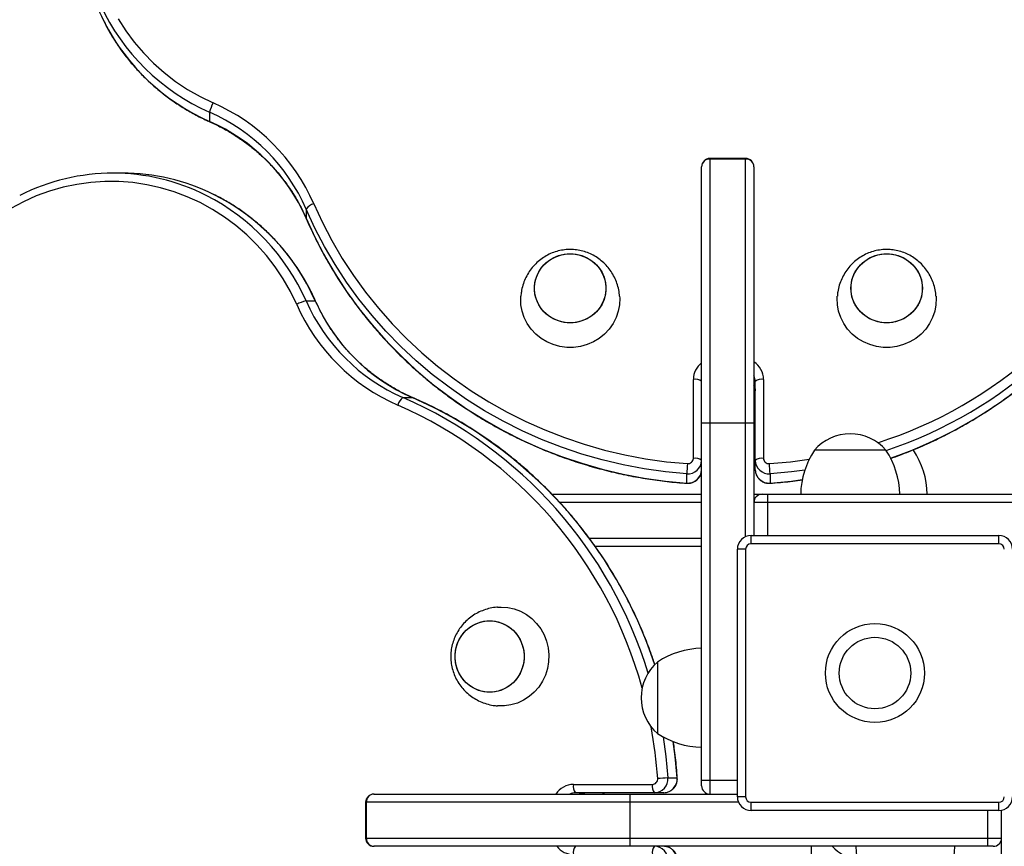
# Model space of a CAD drawing. Units: millimetres. Extents: x 579.06 to 584.9, y 471.93 to 476.57.
# Drawn here: x 583.07 to 583.43, y 474.96 to 475.26 of the extents above; entities that cross this region are included whole.
import ezdxf

# ---------------------------------------------------------------- set-up
doc = ezdxf.new("R2010")
doc.units = ezdxf.units.MM

# ---------------------------------------------------------------- blocks, each defined once
blk = doc.blocks.new('sfgsfd')
at = {"linetype": 'Continuous'}
for p, q in [((583.1388635113968, 475.2256137114792), (583.1388635113968, 475.2222490638929)), ((583.3336533480158, 475.2087936062554), (583.3206533480158, 475.2087936062554)), ((583.3206533480158, 475.2087936062554), (583.3206533480158, 475.2085877497362)), ((583.3206533480158, 475.2085877497362), (583.3206533480158, 475.1127048801208)), ((583.3336533480158, 475.2085877497362), (583.3206533480158, 475.2085877497362)), ((583.3336533480158, 475.2085877497362), (583.3336533480158, 475.2087936062554)), ((583.3336533480158, 475.1127048801208), (583.3336533480158, 475.2085877497362)), ((583.3176533480158, 475.2057112636477), (583.3176533480158, 475.2057936062554)), ((583.3176533480158, 475.1127048801208), (583.3176533480158, 475.2057112636477)), ((583.3366533480158, 475.2057936062554), (583.3366533480158, 475.2057112636477)), ((583.3366533480158, 475.2057112636477), (583.3366533480158, 475.1127048801208)), ((583.1071245919796, 475.2034548801207), (583.1037599443932, 475.2034548801207)), ((583.173959816403, 475.1903927983928), (583.173959816403, 475.1870281508065)), ((583.1739742766019, 475.1869547255257), (583.173959816403, 475.1870281508065)), ((583.1739148875259, 475.1569947167399), (583.1772795351122, 475.1569947167399)), ((583.3146533480158, 475.0997575223376), (583.3146533480158, 475.1284608968095)), ((583.3371533480158, 475.0989810652023), (583.3371533480158, 475.1276844396742)), ((583.3401533480157, 475.1284608968095), (583.3401533480157, 475.0997575223376)), ((583.3366533480158, 475.1225030796407), (583.3371533480158, 475.1225030796407)), ((583.2091358006123, 475.1218984117337), (583.2125004481986, 475.1218984117337)), ((583.2125004481986, 475.1218984117337), (583.2125737901206, 475.1218839872744)), ((583.3366533480158, 475.1221623379036), (583.3371533480158, 475.1221623379036)), ((583.3176533480158, 474.9827048801209), (583.3176533480158, 475.1127048801208)), ((583.3176533480158, 475.1127048801208), (583.3206533480158, 475.1127048801208)), ((583.3206533480158, 475.1127048801208), (583.3206533480158, 474.9827048801209)), ((583.3206533480158, 475.1127048801208), (583.3336533480158, 475.1127048801208)), ((583.3336533480158, 475.1127048801208), (583.3366533480158, 475.1127048801208)), ((583.3336533480158, 475.0712874558158), (583.3336533480158, 475.1127048801208)), ((583.3366533480158, 475.1127048801208), (583.3366533480158, 475.0717048801208)), ((583.3846533480157, 475.1027048801208), (583.3586533480158, 475.1027048801208)), ((583.3946533480157, 475.1027048801208), (583.3942473269713, 475.1027048801208)), ((583.3946533480157, 475.1027048801208), (583.3942931729296, 475.1027048801208)), ((583.3371533480158, 475.095616417616), (583.3371533480158, 475.0989810652023)), ((583.3122942604084, 475.0907992596113), (583.3122942604084, 475.0941639071977)), ((583.3425124356232, 475.0941639071977), (583.3425124356232, 475.0907992596113)), ((583.2632684413431, 475.0867048801208), (583.3176533480158, 475.0867048801208)), ((583.3366533480158, 475.0867048801208), (583.3396533480158, 475.0867048801208)), ((583.3396533480158, 475.0867048801207), (583.3416533480158, 475.0867048801207)), ((583.3416533480158, 475.0867048801207), (583.4716533480157, 475.0867048801207)), ((583.3416533480158, 475.0867048801207), (583.3416533480158, 475.0837048801208)), ((583.3176533480158, 475.0837048801208), (583.2661595508488, 475.0837048801208)), ((583.3416533480158, 475.0837048801208), (583.3366533480158, 475.0837048801208)), ((583.4716533480157, 475.0837048801208), (583.3416533480158, 475.0837048801208)), ((583.3416533480158, 475.0837048801208), (583.3416533480158, 475.0717048801208)), ((583.2768375972261, 475.0707048801208), (583.3176533480158, 475.0707048801208)), ((583.3356533480157, 475.0687048801208), (583.3356533480157, 475.0717048801208)), ((583.3356533480157, 475.0717048801208), (583.4256533480157, 475.0717048801208)), ((583.4256533480157, 475.0687048801208), (583.3356533480157, 475.0687048801208)), ((583.4256533480157, 475.0687048801208), (583.4256533480157, 475.0717048801208)), ((583.3176533480158, 475.0677048801208), (583.2790473434762, 475.0677048801208)), ((583.3336533480158, 475.0667048801208), (583.3306533480157, 475.0667048801208)), ((583.3306533480157, 474.9767048801209), (583.3306533480157, 475.0667048801208)), ((583.3336533480158, 475.0667048801208), (583.3336533480158, 474.9767048801209)), ((583.3016533480159, 475.0257048801208), (583.3016533480159, 475.0127048801209)), ((583.3016533480159, 475.0257048801208), (583.3016533480159, 474.9997048801209)), ((583.3016533480159, 475.0127048801209), (583.3016533480159, 474.9997048801209)), ((583.3053646918074, 474.9835639677283), (583.3087293393938, 474.9835639677283)), ((583.2710677021956, 474.9812048801209), (583.2997710766675, 474.9812048801209)), ((583.3176533480158, 474.9827048801209), (583.3206533480158, 474.9827048801209)), ((583.3176533480158, 474.9807048801209), (583.3176533480158, 474.9827048801209)), ((583.3206533480158, 474.9827048801209), (583.3206533480158, 474.9777048801209)), ((583.3206533480158, 474.9827048801209), (583.3306533480157, 474.9827048801209)), ((583.1985646218811, 474.9777048801209), (583.1986469644888, 474.9777048801209)), ((583.1986469644888, 474.9777048801209), (583.2916533480159, 474.9777048801209)), ((583.3005475338028, 474.9782048801209), (583.271844159331, 474.9782048801209)), ((583.2818551484959, 474.9777048801209), (583.2818551484959, 474.9782048801209)), ((583.282195890233, 474.9777048801209), (583.282195890233, 474.9782048801209)), ((583.2916533480159, 474.9747048801209), (583.2916533480159, 474.9777048801209)), ((583.2916533480159, 474.9777048801209), (583.3306533480157, 474.9777048801209)), ((583.3039121813891, 474.9782048801209), (583.3005475338028, 474.9782048801209)), ((583.3336533480158, 474.9767048801209), (583.3306533480157, 474.9767048801209)), ((583.1955646218812, 474.9747048801209), (583.1955646218812, 474.9617048801209)), ((583.1957704784004, 474.9747048801209), (583.1955646218812, 474.9747048801209)), ((583.1957704784004, 474.9747048801209), (583.1957704784004, 474.9617048801209)), ((583.2916533480159, 474.9747048801209), (583.1957704784004, 474.9747048801209)), ((583.2916533480159, 474.9617048801209), (583.2916533480159, 474.9747048801209)), ((583.3310707723208, 474.9747048801209), (583.2916533480159, 474.9747048801209)), ((583.3356533480157, 474.9747048801209), (583.4256533480157, 474.9747048801209)), ((583.3356533480157, 474.9717048801209), (583.3356533480157, 474.9747048801209)), ((583.4256533480157, 474.9717048801209), (583.4256533480157, 474.9747048801209)), ((583.4256533480157, 474.9717048801209), (583.3356533480157, 474.9717048801209)), ((583.4216533480158, 474.9617048801209), (583.4216533480158, 474.9717048801209)), ((583.4266533480157, 474.9327048801209), (583.4266533480157, 474.9718059006353)), ((583.1955646218812, 474.9617048801209), (583.1957704784004, 474.9617048801209)), ((583.1957704784004, 474.9617048801209), (583.2916533480159, 474.9617048801209)), ((583.2916533480159, 474.9587048801209), (583.2916533480159, 474.9617048801209)), ((583.2916533480159, 474.9617048801209), (583.4216533480158, 474.9617048801209)), ((583.4216533480158, 474.9587048801209), (583.4216533480158, 474.9617048801209)), ((583.4216533480158, 474.9617048801209), (583.4266533480157, 474.9617048801209)), ((583.1986469644888, 474.9587048801209), (583.1985646218811, 474.9587048801209)), ((583.2916533480159, 474.9587048801209), (583.1986469644888, 474.9587048801209)), ((583.4216533480158, 474.9587048801209), (583.2916533480159, 474.9587048801209)), ((583.3574432710446, 474.9587048801209), (583.3574432710446, 474.9325135649518)), ((583.4236533480157, 474.9587048801209), (583.4216533480158, 474.9587048801209))]:
    blk.add_line(p, q, dxfattribs=at)
at = {"linetype": 'Continuous', "flags": 128}
for points in [[(583.105582993146, 475.2595861063576), (583.1083664162048, 475.2552437751428), (583.1114517932458, 475.2510961925318), (583.1148245757598, 475.2471629156621), (583.118468860032, 475.2434624911533), (583.1223674621324, 475.2400123676538), (583.1265019989436, 475.2368288135655), (583.1308529748432, 475.2339268403326), (583.135399873631, 475.2313201316583), (583.1401212552701, 475.229020978982)], [(583.1388991452623, 475.2221400846472), (583.1388876785927, 475.2221481349038), (583.1388635113968, 475.2222490638929)], [(583.1705076200232, 475.1557369728666), (583.1682084673469, 475.1604583545057), (583.1656017586726, 475.1650052532936), (583.1626997854396, 475.1693562291931), (583.1595162313513, 475.1734907660044), (583.1560661078519, 475.1773893681047), (583.1523656833431, 475.1810336523769), (583.1484324064734, 475.1844064348909), (583.1442848238623, 475.1874918119319), (583.1399424926476, 475.1902752349907), (583.1354258882668, 475.192743579365), (583.1307563079095, 475.1948852060457), (583.1259557700945, 475.1966900165995), (583.1210469108454, 475.198149500785), (583.1160528769553, 475.199256776682), (583.1109972168418, 475.2000066231415), (583.1059037695095, 475.2003955044049), (583.1007965521411, 475.2004215867765), (583.0956996468497, 475.20008474727), (583.0906370871235, 475.1993865741878), (583.0856327445007, 475.1983303596327), (583.080710216008, 475.1969210839835), (583.075892712893, 475.1951653924117), (583.0712029511761, 475.1930715635474), (583.0666630445374, 475.1906494704425)], [(583.3122942604084, 475.0941639071977), (583.3045283552146, 475.0948854210878), (583.2968072597137, 475.0959661907269), (583.2891487761094, 475.09740372423), (583.2815705622442, 475.0991947071368), (583.2740900908856, 475.1013350100536), (583.2667246094408, 475.1038196981744), (583.2594911001892, 475.1066430426586), (583.2524062411278, 475.1097985338401), (583.245486367517, 475.1132788962362), (583.2387474342171, 475.1170761053221), (583.2322049789021, 475.1211814060332), (583.2258740862352, 475.125585332951), (583.2197693530882, 475.1302777321271), (583.2139048548866, 475.1352477844949), (583.2082941131561, 475.1404840308145), (583.2029500643472, 475.1459743980938), (583.1978850300076, 475.1517062274247), (583.193110688373, 475.1576663031705), (583.1886380474416, 475.163840883436), (583.1844774195924, 475.1702157317524), (583.1806383978097, 475.1767761499008), (583.1771298335638, 475.1835070118024), (583.173959816403, 475.1903927983928)], [(583.1767294824654, 475.1922827756849), (583.1798409682843, 475.1855241285728), (583.1832847502397, 475.1789175456131), (583.1870528881489, 475.1724782593253), (583.1911366939751, 475.1662211164996), (583.1955267518599, 475.1601605439664), (583.2002129398322, 475.1543105153316), (583.2051844531463, 475.1486845187595), (583.2104298291937, 475.1432955258726), (583.2159369739323, 475.1381559618445), (583.2216931897711, 475.1332776767508), (583.2276852048462, 475.1286719182476), (583.2338992036216, 475.1243493056377), (583.2403208587424, 475.1203198053866), (583.2469353640698, 475.1165927081428), (583.2537274688179, 475.1131766073172), (583.2606815127177, 475.1100793792691), (583.2677814621238, 475.1073081651465), (583.2750109469825, 475.1048693544208), (583.282353298576, 475.1027685701549), (583.289791587954, 475.1010106560383), (583.297308664967, 475.0995996652196), (583.3048871978076, 475.0985388509605), (583.3125097129729, 475.0978306591358)], [(583.173959816403, 475.1870281508065), (583.1771298335638, 475.180142364216), (583.1806383978097, 475.1734115023145), (583.1844774195924, 475.166851084166), (583.1886380474416, 475.1604762358497), (583.193110688373, 475.1543016555842), (583.1978850300076, 475.1483415798384), (583.2029500643472, 475.1426097505075), (583.2082941131561, 475.1371193832281), (583.2139048548866, 475.1318831369086), (583.2197693530882, 475.1269130845408), (583.2258740862352, 475.1222206853647), (583.2322049789021, 475.1178167584468), (583.2387474342171, 475.1137114577357), (583.245486367517, 475.1099142486499), (583.2524062411278, 475.1064338862539), (583.2594911001892, 475.1032783950723), (583.2667246094408, 475.1004550505881), (583.2740900908856, 475.0979703624673), (583.2815705622442, 475.0958300595505), (583.2891487761094, 475.0940390766437), (583.2968072597137, 475.0926015431406), (583.3045283552146, 475.0915207735015), (583.3122942604084, 475.0907992596113)], [(583.2829033480158, 475.1615797763197), (583.2827260449601, 475.1595129561667), (583.282198972158, 475.1575025134796), (583.2813365067815, 475.1556032878942), (583.280162174638, 475.1538670853334), (583.278708008447, 475.1523412648774), (583.2770136740714, 475.1510674469304), (583.2751253885364, 475.1500803779256), (583.2730946593487, 475.1494069825323), (583.270976879507, 475.1490656292214), (583.2688298165247, 475.1490656292214), (583.266712036683, 475.1494069825323), (583.2646813074954, 475.1500803779256), (583.2627930219603, 475.1510674469304), (583.2610986875848, 475.1523412648774), (583.2596445213937, 475.1538670853334), (583.2584701892501, 475.1556032878942), (583.2576077238738, 475.1575025134796), (583.2570806510716, 475.1595129561667), (583.2569033480158, 475.1615797763197), (583.2570806510716, 475.1636465964728), (583.2576077238738, 475.1656570391599), (583.2584701892501, 475.1675562647453), (583.2596445213937, 475.169292467306), (583.2610986875848, 475.1708182877621), (583.2627930219603, 475.1720921057091), (583.2646813074954, 475.1730791747139), (583.266712036683, 475.1737525701072), (583.2688298165247, 475.1740939234181), (583.270976879507, 475.1740939234181), (583.2730946593487, 475.1737525701072), (583.2751253885364, 475.1730791747139), (583.2770136740714, 475.1720921057091), (583.278708008447, 475.1708182877621), (583.280162174638, 475.169292467306), (583.2813365067815, 475.1675562647453), (583.282198972158, 475.1656570391599), (583.2827260449601, 475.1636465964728), (583.2829033480158, 475.1615797763197)], [(583.2699033480159, 475.1741368120615), (583.2720430776895, 475.1739655504609), (583.2741244411155, 475.1734564372289), (583.2760906641254, 475.1726233596476), (583.2778881132808, 475.1714890419015), (583.2794677588546, 475.1700844252219), (583.2807865122332, 475.1684478238902), (583.2818084012623, 475.1666238801244), (583.282505551473, 475.1646623463558), (583.2828589464249, 475.1626167281124), (583.2828589464249, 475.1605428245271), (583.282505551473, 475.1584972062836), (583.2818084012623, 475.1565356725151), (583.2807865122332, 475.1547117287493), (583.2794677588546, 475.1530751274176), (583.2778881132808, 475.151670510738), (583.2760906641254, 475.1505361929919), (583.2741244411155, 475.1497031154105), (583.2720430776895, 475.1491940021787), (583.2699033480159, 475.149022740578), (583.2677636183422, 475.1491940021787), (583.2656822549162, 475.1497031154105), (583.2637160319064, 475.1505361929919), (583.2619185827509, 475.151670510738), (583.2603389371772, 475.1530751274176), (583.2590201837985, 475.1547117287493), (583.2579982947693, 475.1565356725151), (583.2573011445586, 475.1584972062836), (583.2569477496068, 475.1605428245271), (583.2569477496068, 475.1626167281124), (583.2573011445586, 475.1646623463558), (583.2579982947693, 475.1666238801244), (583.2590201837985, 475.1684478238902), (583.2603389371772, 475.1700844252219), (583.2619185827509, 475.1714890419015), (583.2637160319064, 475.1726233596476), (583.2656822549162, 475.1734564372289), (583.2677636183422, 475.1739655504609), (583.2699033480159, 475.1741368120615)], [(583.3979033480157, 475.1615797763197), (583.39772604496, 475.1595129561667), (583.3971989721579, 475.1575025134796), (583.3963365067814, 475.1556032878942), (583.3951621746379, 475.1538670853335), (583.3937080084469, 475.1523412648774), (583.3920136740713, 475.1510674469304), (583.3901253885363, 475.1500803779256), (583.3880946593486, 475.1494069825323), (583.3859768795069, 475.1490656292214), (583.3838298165247, 475.1490656292214), (583.3817120366829, 475.1494069825323), (583.3796813074953, 475.1500803779256), (583.3777930219602, 475.1510674469304), (583.3760986875847, 475.1523412648774), (583.3746445213936, 475.1538670853335), (583.37347018925, 475.1556032878942), (583.3726077238737, 475.1575025134796), (583.3720806510715, 475.1595129561667), (583.3719033480157, 475.1615797763197), (583.3720806510715, 475.1636465964728), (583.3726077238737, 475.1656570391599), (583.37347018925, 475.1675562647453), (583.3746445213936, 475.169292467306), (583.3760986875847, 475.1708182877621), (583.3777930219602, 475.1720921057091), (583.3796813074953, 475.1730791747139), (583.3817120366829, 475.1737525701072), (583.3838298165247, 475.1740939234181), (583.3859768795069, 475.1740939234181), (583.3880946593486, 475.1737525701072), (583.3901253885363, 475.1730791747139), (583.3920136740713, 475.1720921057091), (583.3937080084469, 475.1708182877621), (583.3951621746379, 475.169292467306), (583.3963365067814, 475.1675562647453), (583.3971989721579, 475.1656570391599), (583.39772604496, 475.1636465964728), (583.3979033480157, 475.1615797763197)], [(583.3849033480158, 475.1741368120615), (583.3870430776894, 475.1739655504609), (583.3891244411154, 475.1734564372289), (583.3910906641253, 475.1726233596476), (583.3928881132807, 475.1714890419015), (583.3944677588545, 475.1700844252219), (583.3957865122331, 475.1684478238902), (583.3968084012622, 475.1666238801244), (583.3975055514729, 475.1646623463558), (583.3978589464248, 475.1626167281124), (583.3978589464248, 475.1605428245271), (583.3975055514729, 475.1584972062836), (583.3968084012622, 475.1565356725151), (583.3957865122331, 475.1547117287493), (583.3944677588545, 475.1530751274176), (583.3928881132807, 475.151670510738), (583.3910906641253, 475.1505361929919), (583.3891244411154, 475.1497031154105), (583.3870430776894, 475.1491940021787), (583.3849033480158, 475.149022740578), (583.3827636183421, 475.1491940021787), (583.3806822549161, 475.1497031154105), (583.3787160319063, 475.1505361929919), (583.3769185827508, 475.151670510738), (583.375338937177, 475.1530751274176), (583.3740201837984, 475.1547117287493), (583.3729982947692, 475.1565356725151), (583.3723011445586, 475.1584972062836), (583.3719477496066, 475.1605428245271), (583.3719477496066, 475.1626167281124), (583.3723011445586, 475.1646623463558), (583.3729982947692, 475.1666238801244), (583.3740201837984, 475.1684478238902), (583.375338937177, 475.1700844252219), (583.3769185827508, 475.1714890419015), (583.3787160319063, 475.1726233596476), (583.3806822549161, 475.1734564372289), (583.3827636183421, 475.1739655504609), (583.3849033480158, 475.1741368120615)], [(583.2878538448477, 475.1587272555648), (583.2878923829022, 475.1580454574515), (583.2878047421325, 475.1556212702376), (583.2873686710888, 475.1532324566738), (583.286592657398, 475.1509255122991), (583.285491805284, 475.1487453391615), (583.2840875415808, 475.1467343718513), (583.2824071986842, 475.1449317515597), (583.2804834825571, 475.1433725642402), (583.278353836146, 475.1420871577005), (583.2760597105957, 475.1411005509167), (583.2736457584506, 475.1404319470677), (583.2711589645432, 475.1400943597667), (583.2686477314885, 475.1400943597667), (583.2661609375812, 475.1404319470677), (583.263746985436, 475.1411005509167), (583.2614528598857, 475.1420871577005), (583.2593232134745, 475.1433725642402), (583.2573994973476, 475.1449317515597), (583.255719154451, 475.1467343718513), (583.2543148907478, 475.1487453391615), (583.2532140386337, 475.1509255122991), (583.2524380249429, 475.1532324566738), (583.2520019538993, 475.1556212702376), (583.2519143131295, 475.1580454574515), (583.2519511697756, 475.1587052123228)], [(583.4028538448476, 475.1587272555648), (583.4028923829021, 475.1580454574515), (583.4028047421324, 475.1556212702376), (583.4023686710887, 475.1532324566738), (583.4015926573979, 475.1509255122991), (583.4004918052839, 475.1487453391615), (583.3990875415807, 475.1467343718513), (583.397407198684, 475.1449317515597), (583.395483482557, 475.1433725642402), (583.3933538361459, 475.1420871577005), (583.3910597105956, 475.1411005509167), (583.3886457584505, 475.1404319470677), (583.3861589645431, 475.1400943597667), (583.3836477314884, 475.1400943597667), (583.3811609375811, 475.1404319470677), (583.3787469854359, 475.1411005509167), (583.3764528598856, 475.1420871577005), (583.3743232134744, 475.1433725642402), (583.3723994973475, 475.1449317515597), (583.3707191544509, 475.1467343718513), (583.3693148907477, 475.1487453391615), (583.3682140386336, 475.1509255122991), (583.3674380249428, 475.1532324566738), (583.3670019538991, 475.1556212702376), (583.3669143131294, 475.1580454574515), (583.3669511697755, 475.1587052123228)], [(583.1772795351122, 475.1569947167399), (583.1773804641014, 475.156970549544), (583.1773885084444, 475.1569590961171)], [(583.3422969830588, 475.0978306591358), (583.3499194982239, 475.0985388509605), (583.3567929457967, 475.0994857819568)], [(583.3551627111603, 475.0955265813011), (583.350278340817, 475.0948854210878), (583.3425124356232, 475.0941639071977)], [(583.3123015859218, 475.0906967827962), (583.312298400269, 475.090703316543), (583.3122942604084, 475.0907992596113)], [(583.3425124356232, 475.0907992596113), (583.3425082957626, 475.090703316543), (583.3425051095412, 475.090696782768)], [(583.3425124356232, 475.0907992596113), (583.350278340817, 475.0915207735015), (583.3542366501255, 475.0920291572673)], [(583.2434834717577, 475.0456562774138), (583.2447602982755, 475.0457048801206), (583.2471800543412, 475.045529705358), (583.2495527126076, 475.0450075906475), (583.2518320919803, 475.0441486983582), (583.2539738269326, 475.0429697458515), (583.2559362310298, 475.0414936800968), (583.2576811083084, 475.039749231035), (583.2591744967168, 475.0377703523831), (583.2603873291486, 475.0355955607628), (583.2612959991998, 475.0332671860194), (583.2618828206416, 475.0308305473186), (583.2621363716622, 475.0283330710613), (583.2620517171794, 475.0258233677818), (583.2616305048962, 475.0233502859998), (583.2608809332307, 475.0209619614391), (583.2598175917428, 475.0187048801207), (583.2584611771649, 475.0166229735648), (583.2568380905641, 475.0147567637146), (583.2549799234745, 475.0131425742219), (583.2529228430052, 475.0118118234492), (583.2507068878874, 475.0107904129465), (583.248375189167, 475.0100982233074), (583.2459731307073, 475.009748727216), (583.2435474658438, 475.009748727216), (583.2434518869762, 475.0097559205936)], [(583.2531762292956, 475.0277048801206), (583.253004967695, 475.025565150447), (583.2524958544631, 475.023483787021), (583.2516627768817, 475.0215175640112), (583.2505284591356, 475.0197201148557), (583.249123842456, 475.0181404692819), (583.2474872411243, 475.0168217159032), (583.2456632973585, 475.0157998268741), (583.24370176359, 475.0151026766634), (583.2416561453465, 475.0147492817115), (583.2395822417612, 475.0147492817115), (583.2375366235178, 475.0151026766634), (583.2355750897492, 475.0157998268741), (583.2337511459834, 475.0168217159032), (583.2321145446517, 475.0181404692819), (583.2307099279722, 475.0197201148557), (583.2295756102261, 475.0215175640112), (583.2287425326447, 475.023483787021), (583.2282334194127, 475.025565150447), (583.2280621578121, 475.0277048801206), (583.2282334194127, 475.0298446097943), (583.2287425326447, 475.0319259732203), (583.2295756102261, 475.0338921962301), (583.2307099279722, 475.0356896453856), (583.2321145446517, 475.0372692909594), (583.2337511459834, 475.038588044338), (583.2355750897492, 475.0396099333671), (583.2375366235178, 475.0403070835778), (583.2395822417612, 475.0406604785297), (583.2416561453465, 475.0406604785297), (583.24370176359, 475.0403070835778), (583.2456632973585, 475.0396099333671), (583.2474872411243, 475.038588044338), (583.249123842456, 475.0372692909594), (583.2505284591356, 475.0356896453856), (583.2516627768817, 475.0338921962301), (583.2524958544631, 475.0319259732203), (583.253004967695, 475.0298446097943), (583.2531762292956, 475.0277048801206)], [(583.2406191935539, 475.0407048801206), (583.2426860137069, 475.0405275770648), (583.244696456394, 475.0400005042627), (583.2465956819794, 475.0391380388863), (583.2483318845402, 475.0379637067427), (583.2498577049963, 475.0365095405518), (583.2511315229432, 475.0348152061762), (583.252118591948, 475.0329269206411), (583.2527919873413, 475.0308961914535), (583.2531333406522, 475.0287784116118), (583.2531333406522, 475.0266313486295), (583.2527919873413, 475.0245135687878), (583.252118591948, 475.0224828396001), (583.2511315229432, 475.020594554065), (583.2498577049963, 475.0189002196895), (583.2483318845402, 475.0174460534985), (583.2465956819794, 475.0162717213549), (583.244696456394, 475.0154092559785), (583.2426860137069, 475.0148821831764), (583.2406191935539, 475.0147048801206), (583.2385523734008, 475.0148821831764), (583.2365419307138, 475.0154092559785), (583.2346427051283, 475.0162717213549), (583.2329065025676, 475.0174460534985), (583.2313806821115, 475.0189002196895), (583.2301068641646, 475.020594554065), (583.2291197951597, 475.0224828396001), (583.2284463997664, 475.0245135687878), (583.2281050464555, 475.0266313486295), (583.2281050464555, 475.0287784116118), (583.2284463997664, 475.0308961914535), (583.2291197951597, 475.0329269206411), (583.2301068641646, 475.0348152061762), (583.2313806821115, 475.0365095405518), (583.2329065025676, 475.0379637067427), (583.2346427051283, 475.0391380388863), (583.2365419307138, 475.0400005042627), (583.2385523734008, 475.0405275770648), (583.2406191935539, 475.0407048801206)], [(583.3036538253525, 474.9984866448733), (583.3046431779173, 474.9913298729221), (583.3053646918074, 474.9835639677283)], [(583.3087293393938, 474.9835639677283), (583.3080078255036, 474.9913298729221), (583.3072839640308, 474.9967732506956)], [(583.3087293393938, 474.9835639677283), (583.3088252824622, 474.9835598278677), (583.3088318162372, 474.9835566416464)]]:
    blk.add_lwpolyline(points, dxfattribs=at)
at = {"linetype": 'Continuous'}
for centre, radius in [((583.3806533480157, 475.0217048801209), 0.01799999999998318), ((583.3806533480158, 475.0217048801209), 0.01299999999998772)]:
    blk.add_circle(centre, radius, dxfattribs=at)
for centre, radius, start, end in [((583.167504385471, 475.292449115855), 0.07510105100214931, 180.0344142414007, 206.8587989936646), ((583.1705117218966, 475.2974814869055), 0.0785276153500166, 204.7518733344491, 246.2328817340359), ((583.1706944842783, 475.2943316071656), 0.07879786722524959, 207.0319621376707, 246.1741979582161), ((583.1522187562025, 475.2226195874258), 0.01368675793125406, 152.1144488316374, 167.3637495950203), ((583.1113663807921, 475.1637593792674), 0.07131563085008559, 23.57567501873972, 66.22125922276763), ((583.1112962151246, 475.1630474201221), 0.06837029060889124, 23.57567501871436, 66.22125922275114), ((583.1112962151246, 475.1596827725357), 0.06837029060889022, 23.57567501871436, 66.22125922275114), ((583.3206533480158, 475.2057936062554), 0.002999999999999091, 90, 180), ((583.3205928623672, 475.2056481807959), 0.002940191161888451, 88.82122736904654, 178.770604245768), ((583.3336533480158, 475.2057936062554), 0.002999999999999091, 0, 90), ((583.3337138336643, 475.2056481807959), 0.002940191161886129, 1.229395754231985, 91.17877263095346), ((583.103759955081, 475.1284795284924), 0.0749685476595969, 63.12448029535469, 116.8696434317963), ((583.1070811342022, 475.1283685323896), 0.0750863603071551, 63.76334543038022, 89.96683888573365), ((583.1018321894016, 475.1251636419709), 0.07879805003820521, 23.82582432872298, 62.96408385009332), ((583.1053501888855, 475.125303066103), 0.07860147306958766, 23.77800991289812, 63.61942673964401), ((583.1779449775569, 475.1875271377878), 0.004908515063202681, 104.337306049551, 144.2807399475603), ((583.3338882856683, 475.2554622854141), 0.157423306336715, 287.6673739391009, 336.33832690149), ((583.3340031615579, 475.2547193223079), 0.1603152494799755, 288.435872590943, 336.3436429715459), ((583.334048811807, 475.2513217931297), 0.1602602419796003, 289.043132400429, 336.3478621493933), ((583.1769090115794, 475.1436394719342), 0.01368675793118498, 102.6362504048516, 117.8855511685852), ((583.2357692197377, 475.1844918473446), 0.0713156308500947, 203.7787407773762, 246.4243249813204), ((583.2364811788831, 475.1845620130121), 0.06837029060890318, 203.7787407773553, 246.4243249813047), ((583.2398458264694, 475.1845620130121), 0.0683702906088912, 203.7787407773553, 246.4243249813047), ((583.3223036299537, 475.1284182758885), 0.007650400660840638, 127.4340727748506, 179.6807995248952), ((583.3324974866576, 475.1284200669537), 0.007655970233213697, 0.3055640803656626, 57.12376028851342), ((583.3324534099729, 475.1276801341866), 0.004699940014947795, 0.05248711666649595, 26.66888748563902), ((583.3153531075423, 475.1249807764792), 0.00354977476869087, 49.60930809280402, 101.369054509668), ((583.3324534099729, 475.1243154866003), 0.004699940014964059, 0.05248711666649595, 26.66888748563902), ((583.3394535884894, 475.1249807764791), 0.003549774768695645, 78.630945490332, 130.390691907196), ((583.2120014612174, 475.1179132505798), 0.004908515063195867, 125.7192600524397, 165.6626939512562), ((583.1439394430004, 474.9747635218736), 0.1576357054457408, 15.25317630495896, 66.32180684837203), ((583.144534713604, 474.9747703939589), 0.1606858863031116, 16.98180243906182, 66.29464459044087), ((583.1481535199516, 474.9750263604176), 0.1603493892493541, 18.05818931944577, 66.34102704199444), ((583.3716533480158, 475.0916215467875), 0.01708333333331755, 40.4497188622227, 139.5502811377773), ((583.3836475078615, 475.086112955169), 0.02999999999997351, 146.4225174758737, 178.8694332516034), ((583.35965918817, 475.086112955169), 0.02999999999997237, 1.130566748396573, 33.5774825241263), ((583.36965918817, 475.086112955169), 0.02999999999997354, 1.130566748396573, 33.5774825241263), ((583.3127233293197, 475.0990761392035), 0.004930935348310618, 265.0080530550671, 358.8952042164148), ((583.3947529318716, 475.0911584714266), 0.0825134240209625, 175.3618936754299, 177.91261984977), ((583.3126813405374, 475.0997955519381), 0.001972374139325145, 265.0080530544665, 358.895204217088), ((583.3153531075423, 475.0962774020073), 0.003549774768691985, 49.60930809280402, 101.369054509668), ((583.3394535884894, 475.0962774020073), 0.003549774768692311, 78.630945490332, 130.390691907196), ((583.3420833667119, 475.0990761392035), 0.004930935348310623, 181.1047957835852, 274.9919469449329), ((583.3421253554942, 475.0997955519381), 0.001972374139326282, 181.104795782912, 274.9919469455335), ((583.2600537641599, 475.0911584714266), 0.08251342402096494, 2.087380150230039, 4.63810632457014), ((583.3127233293197, 475.0957114916171), 0.004930935348313917, 265.0080530550671, 358.8952042164148), ((583.3420833667119, 475.0957114916171), 0.004930935348314055, 181.1047957835852, 274.9919469449329), ((583.3396533480158, 475.0837048801208), 0.002999999999997954, 90, 180), ((583.3356533480157, 475.0667048801208), 0.004999999999995453, 90, 180), ((583.3356533480157, 475.0667048801208), 0.001999999999998636, 90, 180), ((583.4256533480157, 475.0667048801208), 0.004999999999995453, 0, 90), ((583.4256533480157, 475.0667048801208), 0.001999999999998636, 0, 90), ((583.3182452729676, 475.0007107202751), 0.02999999999997367, 91.13056674828805, 123.5774825241263), ((583.3127366813492, 475.0127048801209), 0.01708333333331704, 130.4497188622227, 180), ((583.3127366813492, 475.0127048801209), 0.01708333333331854, 180, 229.5502811377773), ((583.1373050540317, 474.9719205179675), 0.1647896235627776, 3.97659735279723, 10.57380175155861), ((583.3182452729676, 475.0246990399665), 0.02999999999997367, 236.4225174758737, 268.8694332517119), ((583.2997330470671, 474.9831768875993), 0.001972374139323412, 271.1047957829439, 4.991946945533465), ((583.3004524598017, 474.983134898817), 0.004930935348314016, 271.1047957835851, 4.991946945648412), ((583.3083701275789, 474.901105296259), 0.0825134240269966, 92.08738015023542, 94.63810632458907), ((583.303817107388, 474.983134898817), 0.004930935348312874, 271.1047957835851, 4.991946945648412), ((583.2711085320515, 474.9735490187628), 0.007655970233221686, 90.30556407994027, 147.1237602888707), ((583.2745478225261, 474.9805051205944), 0.003549774768698, 168.6309454912315, 220.390691907196), ((583.3032511969978, 474.9805051205944), 0.003549774768701319, 168.6309454912315, 220.390691907196), ((583.3206533480158, 474.9807048801209), 0.002999999999997954, 180, 270), ((583.1985646218811, 474.9747048801209), 0.002999999999996817, 90, 180), ((583.1987100473407, 474.9747653657695), 0.002940191161882646, 91.229395754232, 181.1787726320609), ((583.2718484648185, 474.973504942078), 0.004699940014925102, 90.05248711666712, 116.6688874865693), ((583.2752131124049, 474.973504942078), 0.00469994001490714, 90.05248711666712, 116.6688874868803), ((583.3356533480157, 474.9767048801209), 0.004999999999995453, 180, 270), ((583.3356533480157, 474.9767048801209), 0.001999999999998636, 180, 270), ((583.4256533480157, 474.9767048801209), 0.001999999999997499, 270, 0), ((583.4256533480157, 474.9767048801209), 0.004999999999995453, 270, 0), ((583.1985646218811, 474.9617048801209), 0.002999999999996817, 180, 270), ((583.1987100473407, 474.9616443944723), 0.002940191161882646, 178.8212273679391, 268.770604245768), ((583.4236533480157, 474.9617048801209), 0.002999999999997954, 270, 0), ((583.2711103231167, 474.9633551620587), 0.007650400660817098, 217.4340727747713, 269.6807995248952), ((583.2745478225261, 474.9564046396473), 0.003549774768702458, 139.609308092804, 191.3690545087685), ((583.3032511969978, 474.9564046396473), 0.003549774768703573, 139.609308092804, 191.3690545087685), ((583.3004524598017, 474.9537748614248), 0.004930935348315235, 355.0080530543516, 88.89520421641483), ((583.303817107388, 474.9537748614248), 0.004930935348316182, 355.0080530543516, 88.89520421641483), ((583.3774432831393, 474.970472025917), 0.01708333333331744, 223.5358678899603, 258.9648253930327), ((583.4036475078615, 474.9592968050727), 0.02999999999997242, 181.1305667483966, 213.5774825241263), ((583.37965918817, 474.9592968050727), 0.02999999999997237, 326.4225174758737, 358.8694332516034)]:
    blk.add_arc(centre, radius, start, end, dxfattribs=at)
for points, knots in [([(583.1005598439551, 475.2584516763156), (583.1009448584899, 475.2576749099713), (583.1020544631509, 475.2554362839504), (583.1041960210392, 475.2518887948489), (583.1069507095204, 475.2478195712268), (583.1099780419994, 475.2439329980419), (583.1132482092871, 475.2402359228881), (583.1167531311637, 475.2367452520862), (583.1204776804085, 475.233474104886), (583.1244076322716, 475.230435852241), (583.1285269677772, 475.2276414767479), (583.1328210534825, 475.2251057815292), (583.1363089284245, 475.2233164076792), (583.1383626347988, 475.2223837359569), (583.138899151983, 475.2221400816485)], [0, 0, 0, 0, 0.04879123846489102, 0.1406154332381361, 0.2324491125281762, 0.3242929270797746, 0.4161473157922435, 0.5080125112561719, 0.5998885507001834, 0.6917752911037943, 0.7836724271701805, 0.8755795108875664, 0.9674959715201157, 1, 1, 1, 1]), ([(583.138899151983, 475.2221400816485), (583.1396270833013, 475.2218063979656), (583.1417660046683, 475.2208259165091), (583.1452105566185, 475.2189928260552), (583.1491632193896, 475.2165591579604), (583.152935492548, 475.2138708356033), (583.1565123337193, 475.2109448200532), (583.1598769552189, 475.2077930479179), (583.1630143724595, 475.2044301297308), (583.1659099615741, 475.2008710241502), (583.1685519656338, 475.1971323405336), (583.1709232902296, 475.1932290564296), (583.1727035848737, 475.189815898146), (583.1736466169282, 475.1876924996862), (583.173974382122, 475.1869544801202)], [0, 0, 0, 0, 0.0466630541652558, 0.1371126658405556, 0.2275790913252571, 0.3180554456576695, 0.4085429570025445, 0.4990427333840868, 0.5895557240548346, 0.6800826806281505, 0.7706241176439425, 0.8611802749072364, 0.9517510843039095, 1, 1, 1, 1]), ([(583.1773885173566, 475.1569590761537), (583.1770169169895, 475.1577704035783), (583.1759513540595, 475.160096882517), (583.1739795425254, 475.1638309599252), (583.1713964361865, 475.1680962652631), (583.1685553239577, 475.1721835109917), (583.1654724695314, 475.1760785435925), (583.1621587368676, 475.1797652772344), (583.1586277701077, 475.1832296530396), (583.154892849996, 475.1864566093846), (583.1509710932465, 475.1894383868653), (583.146869459821, 475.1921446704595), (583.143321752917, 475.1942308449462), (583.1410956429821, 475.1953019323), (583.1403398627839, 475.1956655740951)], [0, 0, 0, 0, 0.04847692113757864, 0.1390074248920716, 0.2295440953858481, 0.320073046141833, 0.4105934294247645, 0.5011044926091233, 0.5916055950639674, 0.6820962308944858, 0.772576051458644, 0.8630448864559496, 0.9535027622669009, 0.9999999999999999, 0.9999999999999999, 0.9999999999999999, 0.9999999999999999]), ([(583.173974382122, 475.1869544801202), (583.1744704934994, 475.1858257002197), (583.1759003235071, 475.1825724723203), (583.1784864816669, 475.1772887630328), (583.1818193696689, 475.1711571483634), (583.185432697297, 475.16517504841), (583.1893143277902, 475.1593522188458), (583.1934580859197, 475.1537005071997), (583.1978555618593, 475.148230763795), (583.2024983140055, 475.1429536654282), (583.2073772991981, 475.1378794680555), (583.2124830471378, 475.1330180473384), (583.2178056365781, 475.1283788629869), (583.2233347257854, 475.1239709445179), (583.2290595695582, 475.1198028723184), (583.2349690408963, 475.1158827610885), (583.2410516524134, 475.1122182437284), (583.247295578766, 475.1088164565621), (583.2536886796277, 475.105684024476), (583.2602185235314, 475.1028270509545), (583.266872411452, 475.100251094684), (583.2736374040268, 475.0979612012076), (583.280500337624, 475.0959617341602), (583.2874478842247, 475.0942569596301), (583.2944664497192, 475.0928488249261), (583.3015426769599, 475.0917452135345), (583.3074963786561, 475.0910626955937), (583.3110896238363, 475.0907890725209), (583.3123015658155, 475.0906967839985)], [0, 0, 0, 0, 0.02120916954906367, 0.06112640920205922, 0.1010466930097798, 0.1409684139550832, 0.1808916486827619, 0.2208164577800227, 0.2607428856549589, 0.3006709608729284, 0.3406006967053832, 0.3805320918576597, 0.4204651313407403, 0.4603997874510168, 0.5003360208233641, 0.5402737815243319, 0.5802130101550562, 0.620153638937196, 0.6600955927586776, 0.7000387901607245, 0.7399831442513018, 0.7799285635349873, 0.8198749526528761, 0.859822213030085, 0.8997702434320146, 0.9397189404335214, 0.9796681988078801, 1, 1, 1, 1]), ([(583.3862017097946, 475.0997202512397), (583.3868230846913, 475.0999284081294), (583.389701533923, 475.1008926714789), (583.3947282848744, 475.1029007449297), (583.4012622882454, 475.1057466363931), (583.4076511396775, 475.1088901098493), (583.4138927438686, 475.1122969357388), (583.4199721855898, 475.1159680127072), (583.425878377726, 475.1198941746125), (583.4315996301644, 475.1240683169535), (583.4371248658492, 475.1284821664499), (583.4424433226086, 475.1331271666415), (583.4475446606733, 475.1379942615022), (583.4524189570255, 475.1430739768065), (583.4570567418974, 475.148356417866), (583.4614489746998, 475.1538313092685), (583.4655872146716, 475.1594879552052), (583.4694630676022, 475.1653154801356), (583.4730703274961, 475.171302031991), (583.4763970568822, 475.1774378587801), (583.4789527473109, 475.1826744023456), (583.4803591310558, 475.1858769660713), (583.4808323139097, 475.1869544801202)], [0, 0, 0, 0, 0.01466148793692237, 0.06791769173714406, 0.1211727970466513, 0.1744266629334046, 0.227679152211937, 0.2809301325013419, 0.3341794774142682, 0.3874270678696935, 0.4406727935159362, 0.4939165542453484, 0.5471582617755549, 0.6003978412667631, 0.6536352329388394, 0.7068703936471288, 0.760103298371909, 0.8133339415736281, 0.8665623383643759, 0.9197885254467576, 0.9730125617732722, 1, 1, 1, 1]), ([(583.2699033480159, 475.1757000013877), (583.2694214462942, 475.1756881676883), (583.2681582909755, 475.17565714933), (583.2661255014924, 475.1753402812019), (583.2638540653937, 475.174685291779), (583.2616756888269, 475.1737226354654), (583.2596303332142, 475.1724711620734), (583.2577567570597, 475.1709482390286), (583.2560913621014, 475.1691797979132), (583.2546682942159, 475.1671971766813), (583.2535114808308, 475.1650374838036), (583.252658388505, 475.1627401060722), (583.2521308676938, 475.1606120238476), (583.2520274642325, 475.1592489499723), (583.2519858364549, 475.1587002088065)], [0, 0, 0, 0, 0.05285505847127256, 0.1385430788971778, 0.2248504992179093, 0.3118755099265443, 0.3996899453334979, 0.4882872375303166, 0.5775907654629231, 0.6674718436052222, 0.7577707350845463, 0.8483153954589828, 0.938935381093936, 0.9999999999999999, 0.9999999999999999, 0.9999999999999999, 0.9999999999999999]), ([(583.2878267270257, 475.1587249445135), (583.2878213323961, 475.1589043947531), (583.2877916065319, 475.1598932139619), (583.2874294939105, 475.1616631893459), (583.286736278865, 475.1639788491198), (583.2857303546449, 475.1661693701708), (583.2844652822822, 475.1682008383709), (583.2829562640176, 475.1700406344015), (583.2812327655352, 475.1716605201703), (583.2793237268709, 475.1730361213375), (583.2772607382309, 475.1741467146996), (583.2750764443795, 475.1749766436758), (583.2728410449433, 475.1755008584137), (583.2711012306233, 475.1756854018282), (583.2701329767926, 475.1756972027169), (583.2699033480159, 475.1757000013877)], [0, 0, 0, 0, 0.01995144911337375, 0.1099378645107862, 0.1994172512547633, 0.2883098546668195, 0.3765610312165658, 0.4641444218351773, 0.5510663105303045, 0.6373709099224029, 0.7231457532412243, 0.8085254576436748, 0.8936910948469912, 0.9747880327742839, 1, 1, 1, 1]), ([(583.3849033480158, 475.1757000013877), (583.3844214462941, 475.1756881676883), (583.3831582909754, 475.17565714933), (583.3811255014923, 475.1753402812019), (583.3788540653936, 475.174685291779), (583.3766756888268, 475.1737226354654), (583.3746303332141, 475.1724711620734), (583.3727567570596, 475.1709482390286), (583.3710913621013, 475.1691797979132), (583.3696682942158, 475.1671971766813), (583.3685114808306, 475.1650374838036), (583.3676583885049, 475.1627401060722), (583.3671308676937, 475.1606120238476), (583.3670274642324, 475.1592489499723), (583.3669858364548, 475.1587002088065)], [0, 0, 0, 0, 0.05285505847127256, 0.1385430788971778, 0.2248504992179093, 0.3118755099265443, 0.3996899453334979, 0.4882872375303166, 0.5775907654629231, 0.6674718436052222, 0.7577707350845463, 0.8483153954589828, 0.938935381093936, 0.9999999999999999, 0.9999999999999999, 0.9999999999999999, 0.9999999999999999]), ([(583.4028267270256, 475.1587249445135), (583.402821332396, 475.1589043947531), (583.4027916065318, 475.1598932139619), (583.4024294939104, 475.1616631893459), (583.4017362788649, 475.1639788491198), (583.4007303546448, 475.1661693701708), (583.3994652822821, 475.1682008383709), (583.3979562640175, 475.1700406344015), (583.396232765535, 475.1716605201703), (583.3943237268708, 475.1730361213375), (583.3922607382308, 475.1741467146996), (583.3900764443794, 475.1749766436758), (583.3878410449432, 475.1755008584137), (583.3861012306232, 475.1756854018282), (583.3851329767925, 475.1756972027169), (583.3849033480158, 475.1757000013877)], [0, 0, 0, 0, 0.01995144911337375, 0.1099378645107862, 0.1994172512547633, 0.2883098546668195, 0.3765610312165658, 0.4641444218351773, 0.5510663105303045, 0.6373709099224029, 0.7231457532412243, 0.8085254576436748, 0.8936910948469912, 0.9747880327742839, 1, 1, 1, 1]), ([(583.212574118885, 475.1218838460147), (583.2118609082788, 475.1222002942538), (583.2097617527611, 475.1231316798243), (583.2063696974877, 475.1248954254903), (583.202462139306, 475.1272630304455), (583.1987187020993, 475.129901874709), (583.1951547232132, 475.1327948117066), (583.1917868751827, 475.1359300304928), (583.1886301827519, 475.1392928767012), (583.1856993136312, 475.1428683224577), (583.1830062239056, 475.1466395208062), (583.1805679062301, 475.1505915389305), (583.1787211329212, 475.1540538954357), (583.1777310999173, 475.1562122259171), (583.1773885173566, 475.1569590761537)], [0, 0, 0, 0, 0.04662055122090086, 0.1372158328782797, 0.2278151449153993, 0.3184014170934189, 0.4089739376308837, 0.4995323252254064, 0.5900765025774785, 0.6806066694949392, 0.771123270936421, 0.8616269626267063, 0.9521185765598622, 1, 1, 1, 1]), ([(583.3366533480158, 475.1263404094245), (583.3367961999206, 475.1260290800523), (583.3370929770149, 475.1253822883514), (583.3371327299313, 475.1246826589838), (583.3371533480158, 475.1243197920878)], [0, 0, 0, 0, 0.4813441048065029, 1, 1, 1, 1]), ([(583.3006898259453, 475.0246571678755), (583.3001960876657, 475.0261470163539), (583.2989534487633, 475.0298966621771), (583.2966345424195, 475.035782344434), (583.2937801705361, 475.0423131431439), (583.2906389693231, 475.0487028532327), (583.2872315346114, 475.0549442273563), (583.2835606207694, 475.0610237307213), (583.2796344151565, 475.0669299063408), (583.2754602845263, 475.0726511632047), (583.2710464318922, 475.0781763977038), (583.2664014325413, 475.0834948547808), (583.2615343374554, 475.0885961927605), (583.2564546222113, 475.0934704891354), (583.2511721811358, 475.0981082740012), (583.2456972897376, 475.1025005068052), (583.2400406437997, 475.1066387467766), (583.2342131188695, 475.1105145997073), (583.2282265670141, 475.1141218596012), (583.2220907402251, 475.1174485889873), (583.2168541966595, 475.120004279416), (583.2136516329339, 475.1214106631609), (583.212574118885, 475.1218838460147)], [0, 0, 0, 0, 0.0344073562843063, 0.08659632280916735, 0.1387842128567184, 0.1909708883191501, 0.2431562147601497, 0.2953400624516787, 0.3475223075391529, 0.3997028333278916, 0.4518815316776266, 0.5040583044868352, 0.5562330652422932, 0.6084057406039719, 0.660576271989716, 0.7127446171194689, 0.7649107514749064, 0.8170746696274778, 0.8692363863864337, 0.9213959377188721, 0.9735533813959036, 1, 1, 1, 1]), ([(583.3123015658155, 475.0906967839985), (583.3126360090558, 475.0906929674766), (583.3133927918398, 475.0906843313981), (583.3145455163464, 475.0909969306849), (583.3156635596835, 475.0916105514326), (583.3165915577969, 475.0924901076839), (583.317259313977, 475.0935699286885), (583.3176041765581, 475.0946459541938), (583.3176393396039, 475.0953399431746), (583.3176533480158, 475.095616417616)], [0, 0, 0, 0, 0.1226723527367146, 0.2775846942909803, 0.4330480244640728, 0.5885132260861866, 0.7435510689955777, 0.897834725156123, 1, 1, 1, 1]), ([(583.3371533480158, 475.095616417616), (583.3371746477437, 475.0952731888668), (583.3372215325095, 475.0945176768939), (583.3376283261978, 475.0934057760762), (583.3383198836835, 475.0923692238115), (583.3392543067253, 475.0915342484892), (583.3403680523911, 475.0909570881751), (583.3414833875275, 475.0906796667354), (583.342203290959, 475.0906917272831), (583.3425051302161, 475.0906967839985)], [0, 0, 0, 0, 0.1267301986343348, 0.27895735027109, 0.4309697485837822, 0.5831045460580706, 0.735762850621292, 0.8892113283535796, 1, 1, 1, 1]), ([(583.3425051302161, 475.0906967839985), (583.34376833083, 475.0907954223186), (583.3474120670851, 475.0910799472146), (583.3513844649805, 475.0914879489709), (583.3540712971271, 475.091917088712), (583.3544014771384, 475.0919698249295)], [0, 0, 0, 0, 0.3176055442509015, 0.9161417621952938, 1, 1, 1, 1]), ([(583.2434846043508, 475.0456477510937), (583.2434093992821, 475.0456447342409), (583.2425250935682, 475.0456092603005), (583.2408515086172, 475.0453066078687), (583.2385227985993, 475.0446492984302), (583.2363135352847, 475.043681500338), (583.2342588696366, 475.0424503763641), (583.232391774862, 475.0409722339519), (583.2307410255875, 475.039275747844), (583.2293315851197, 475.0373896831298), (583.2281844396651, 475.0353453688947), (583.2273167209388, 475.0331753665806), (583.2267418619621, 475.0309133223236), (583.2264697750579, 475.0285937593858), (583.226506912711, 475.0262522618971), (583.2268559376936, 475.023926218951), (583.2275149376957, 475.0216542857285), (583.2284767584488, 475.0194760079664), (583.229728667604, 475.0174307304176), (583.2312516660762, 475.0155572683884), (583.2330202594023, 475.0138919959595), (583.2350029917616, 475.0124691015973), (583.2371627641603, 475.0113123542029), (583.2394602555731, 475.010459795279), (583.2415723510225, 475.00993517549), (583.2429191350845, 475.0098325970956), (583.2434516230633, 475.0097920399168)], [0, 0, 0, 0, 0.004184661062471714, 0.04920572180589083, 0.09399388504254903, 0.1384931974141243, 0.1826745807167695, 0.2265228499673403, 0.2700388235471482, 0.3132419203499991, 0.3561728881499715, 0.3988958640148555, 0.4414984470697291, 0.4840881554156558, 0.5267840115996199, 0.569698909469633, 0.6129004874851554, 0.6564612229494702, 0.7004171153321549, 0.7447648552871903, 0.7894660721100771, 0.8344563400687792, 0.8796556965536648, 0.9249780231440596, 0.9703380059634098, 1, 1, 1, 1]), ([(583.3088318150067, 474.9835566623212), (583.308733803534, 474.9848199623768), (583.3084510867966, 474.9884639854743), (583.3079750274222, 474.9929308337939), (583.3074594909499, 474.9961092070872), (583.3073260599419, 474.9969318327887)], [0, 0, 0, 0, 0.2822783358299726, 0.8142394762872943, 1, 1, 1, 1]), ([(583.3039121813891, 474.9782048801209), (583.3042554101384, 474.9782261798488), (583.3050109221113, 474.9782730646146), (583.306122822929, 474.9786798583028), (583.3071593751937, 474.9793714157886), (583.307994350516, 474.9803058388304), (583.30857151083, 474.9814195844962), (583.3088489322698, 474.9825349196326), (583.3088368717221, 474.983254823064), (583.3088318150067, 474.9835566623212)], [0, 0, 0, 0, 0.1267301986343106, 0.2789573502710934, 0.4309697485837676, 0.5831045460580968, 0.7357628506212857, 0.8892113283535765, 1, 1, 1, 1]), ([(583.2731881895807, 474.9777048801209), (583.2734995189529, 474.9778477320257), (583.2741463106538, 474.9781445091199), (583.2748459400214, 474.9781842620364), (583.2752088069174, 474.9782048801209)], [0, 0, 0, 0, 0.4813441048065345, 1, 1, 1, 1]), ([(583.3088318150067, 474.9533530979206), (583.3088356315286, 474.9536875411609), (583.308844267607, 474.9544443239448), (583.3085316683203, 474.9555970484515), (583.3079180475726, 474.9567150917886), (583.3070384913212, 474.957643089902), (583.3059586703166, 474.9583108460821), (583.3048826448113, 474.9586557086632), (583.3041886558306, 474.9586908717091), (583.3039121813891, 474.9587048801209)], [0, 0, 0, 0, 0.1226723527366868, 0.2775846942909777, 0.4330480244641064, 0.588513226086182, 0.7435510689955723, 0.8978347251561235, 1, 1, 1, 1])]:
    blk.add_open_spline(points, degree=3, knots=knots, dxfattribs=at)

msp = doc.modelspace()

# ---------------------------------------------------------------- block references
msp.add_blockref('sfgsfd', (0, 0))

doc.saveas('drawing.dxf')
